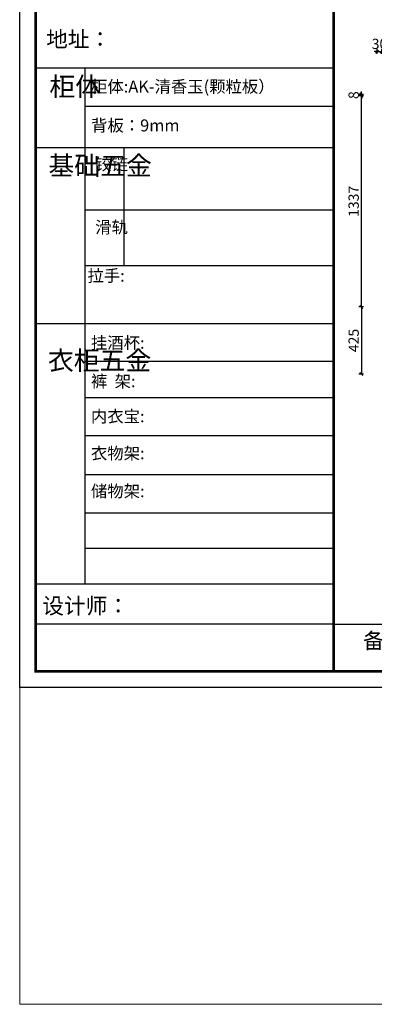
# Model space of a CAD drawing. Extents: x 192059 to 210463, y -164060 to -153315.
# Drawn here: x 192059 to 194305, y -164060 to -157827 of the extents above; entities that cross this region are included whole.
import ezdxf

# ---------------------------------------------------------------- set-up
doc = ezdxf.new("R2010")
doc.units = 0
doc.header["$PDMODE"] = 2
doc.header["$PDSIZE"] = -1
doc.layers.get('0').update_dxf_attribs({"linetype": 'CONTINUOUS'})
doc.layers.get('Defpoints').update_dxf_attribs({"linetype": 'CONTINUOUS'})
doc.layers.add('01', color=7, linetype='CONTINUOUS')
doc.layers.add('LEVEL0', color=7, linetype='CONTINUOUS')
doc.styles.add('工程', font='txt', dxfattribs={"width": 0.67})
doc.dimstyles.new('5', dxfattribs={"dimscale": 13, "dimtxt": 5, "dimasz": 1.5, "dimexe": 1.25, "dimexo": 5, "dimtad": 1, "dimdec": 0, "dimtxsty": '工程', "dimblk": 'OBLIQUE', "dimcen": 1.5, "dimadec": 0, "dimazin": 0, "dimtfac": 1, "dimtdec": 0, "dimtix": 1, "dimtmove": 0, "dimatfit": 3, "dimldrblk": 'OBLIQUE', "dimfxl": 1, "dimfxlon": 1, "dimarcsym": 0})

# ---------------------------------------------------------------- blocks, each defined once
blk = doc.blocks.new('_Oblique')
at = {"color": 0, "linetype": 'ByBlock', "lineweight": -2}
blk.add_line((-0.5, -0.5), (0.5, 0.5), dxfattribs=at)
blk = doc.blocks.new('*D77')
at = {"layer": 'Defpoints', "color": 0, "lineweight": 20, "transparency": 16777216}
for p in [(194223.2, -158308.1), (194677.4, -158308.1), (194677.4, -159645.1)]:
    blk.add_point(p, dxfattribs=at)
at = {"layer": 'LEVEL0', "color": 0, "lineweight": -2, "transparency": 16777216}
for p, q in [((194236.2, -158308.1), (194207, -158308.1)), ((194223.2, -159645.1), (194223.2, -158308.1)), ((194236.2, -159645.1), (194207, -159645.1))]:
    blk.add_line(p, q, dxfattribs=at)
at = {"layer": 'LEVEL0', "color": 0, "lineweight": -2, "transparency": 16777216, "xscale": 19.5, "yscale": 19.5, "zscale": 19.5}
for p, rotation in [((194223.2, -158308.1), 90), ((194223.2, -159645.1), 270)]:
    blk.add_blockref('_Oblique', p, dxfattribs=dict(at, rotation=rotation))
at = {"layer": 'LEVEL0', "color": 0, "lineweight": 20, "transparency": 16777216, "insert": (194182.6, -158976.6), "char_height": 65, "attachment_point": 5, "rotation": 90, "style": '工程'}
blk.add_mtext('1337', dxfattribs=at)
blk = doc.blocks.new('*D106')
at = {"layer": 'Defpoints', "color": 0, "lineweight": 20, "transparency": 16777216}
for p in [(194223.2, -158300.1), (194428.7, -158300.1), (194428.7, -158308.1)]:
    blk.add_point(p, dxfattribs=at)
at = {"layer": 'LEVEL0', "color": 0, "lineweight": -2, "transparency": 16777216}
for p, q in [((194236.2, -158300.1), (194207, -158300.1)), ((194236.2, -158308.1), (194207, -158308.1)), ((194223.2, -158300.1), (194223.2, -158280.6)), ((194223.2, -158308.1), (194223.2, -158300.1)), ((194223.2, -158308.1), (194223.2, -158327.6))]:
    blk.add_line(p, q, dxfattribs=at)
at = {"layer": 'LEVEL0', "color": 0, "lineweight": -2, "transparency": 16777216, "xscale": 19.5, "yscale": 19.5, "zscale": 19.5}
for p, rotation in [((194223.2, -158300.1), 270), ((194223.2, -158308.1), 90)]:
    blk.add_blockref('_Oblique', p, dxfattribs=dict(at, rotation=rotation))
at = {"layer": 'LEVEL0', "color": 0, "lineweight": 20, "transparency": 16777216, "insert": (194182.6, -158304.1), "char_height": 65, "attachment_point": 5, "rotation": 90, "style": '工程'}
blk.add_mtext('8', dxfattribs=at)
blk = doc.blocks.new('*D112')
at = {"layer": 'Defpoints', "color": 0, "lineweight": 20, "transparency": 16777216}
for p in [(194501.4, -159645.1), (194223.2, -160070.1), (194501.4, -160070.1)]:
    blk.add_point(p, dxfattribs=at)
at = {"layer": 'LEVEL0', "color": 0, "lineweight": -2, "transparency": 16777216}
for p, q in [((194236.2, -159645.1), (194207, -159645.1)), ((194223.2, -159645.1), (194223.2, -160070.1)), ((194236.2, -160070.1), (194207, -160070.1))]:
    blk.add_line(p, q, dxfattribs=at)
at = {"layer": 'LEVEL0', "color": 0, "lineweight": -2, "transparency": 16777216, "xscale": 19.5, "yscale": 19.5, "zscale": 19.5}
for p, rotation in [((194223.2, -159645.1), 90), ((194223.2, -160070.1), 270)]:
    blk.add_blockref('_Oblique', p, dxfattribs=dict(at, rotation=rotation))
at = {"layer": 'LEVEL0', "color": 0, "lineweight": 20, "transparency": 16777216, "insert": (194182.6, -159857.6), "char_height": 65, "attachment_point": 5, "rotation": 90, "style": '工程'}
blk.add_mtext('425', dxfattribs=at)
blk = doc.blocks.new('*D121')
at = {"layer": 'Defpoints', "color": 0, "lineweight": 20, "transparency": 16777216}
for p in [(194352.8, -158028.7), (194322.8, -158300.1), (194352.8, -158300.1)]:
    blk.add_point(p, dxfattribs=at)
at = {"layer": 'LEVEL0', "color": 0, "lineweight": -2, "transparency": 16777216}
for p, q in [((194322.8, -158041.7), (194322.8, -158012.5)), ((194352.8, -158041.7), (194352.8, -158012.5)), ((194322.8, -158028.7), (194303.3, -158028.7)), ((194322.8, -158028.7), (194352.8, -158028.7)), ((194352.8, -158028.7), (194372.3, -158028.7))]:
    blk.add_line(p, q, dxfattribs=at)
at = {"layer": 'LEVEL0', "color": 0, "lineweight": -2, "transparency": 16777216, "xscale": 19.5, "yscale": 19.5, "zscale": 19.5}
blk.add_blockref('_Oblique', (194322.8, -158028.7), dxfattribs=at)
at = {"layer": 'LEVEL0', "color": 0, "lineweight": -2, "transparency": 16777216, "xscale": 19.5, "yscale": 19.5, "zscale": 19.5, "rotation": 180}
blk.add_blockref('_Oblique', (194352.8, -158028.7), dxfattribs=at)
at = {"layer": 'LEVEL0', "color": 0, "lineweight": 20, "transparency": 16777216, "insert": (194337.8, -157988.1), "char_height": 65, "attachment_point": 5, "style": '工程'}
blk.add_mtext('30', dxfattribs=at)

msp = doc.modelspace()

# ---------------------------------------------------------------- linework, layer by layer
at = {"color": 0, "linetype": 'ByBlock', "lineweight": -3}
for p, q in [((192470.9, -158134.2), (192470.9, -161398.2)), ((194047.3, -158377.1), (192470.9, -158377.1)), ((194047.3, -158638.5), (192160.5, -158638.5)), ((194047.3, -159032.3), (192470.9, -159032.3)), ((194047.3, -159385.8), (192470.9, -159385.8)), ((194047.3, -159752.4), (192160.5, -159752.4)), ((194047.3, -159990.6), (192470.9, -159990.6)), ((194047.3, -160220.3), (192470.9, -160220.3)), ((194047.3, -160460.6), (192470.9, -160460.6)), ((194047.3, -160708.2), (192470.9, -160708.2)), ((194047.3, -160951.6), (192470.9, -160951.6)), ((194047.3, -161173.8), (192470.9, -161173.8)), ((194047.3, -161399.2), (192160.5, -161399.2)), ((194047.3, -161652.4), (192160.5, -161652.4)), ((194047.3, -161652.4), (205674.5, -161652.4))]:
    msp.add_line(p, q, dxfattribs=at)
at = {"color": 0, "linetype": 'ByBlock', "lineweight": -3, "ltscale": 3}
msp.add_line((192719.3, -158638.5), (192719.3, -159385.8), dxfattribs=at)
at = {"color": 0, "linetype": 'ByBlock', "lineweight": -3}
msp.add_lwpolyline([(205775.9, -162053.7), (192058.9, -162053.7), (192058.9, -155321.6), (205775.9, -155321.6)], close=True, dxfattribs=at)
msp.add_lwpolyline([(205775.9, -162053.7), (192058.9, -162053.7), (192058.9, -155321.6), (205775.9, -155321.6)], close=True, dxfattribs=at)
msp.add_lwpolyline([(205775.9, -162053.7), (192058.9, -162053.7), (192058.9, -155321.6), (205775.9, -155321.6)], close=True, dxfattribs=at)
at = {"color": 0, "linetype": 'ByBlock', "lineweight": -3, "const_width": 16.8}
msp.add_lwpolyline([(205674.5, -161952.2), (192160.5, -161952.2), (192160.5, -155423.1), (205674.5, -155423.1)], close=True, dxfattribs=at)
msp.add_lwpolyline([(205674.5, -161952.2), (192160.5, -161952.2), (192160.5, -155423.1), (205674.5, -155423.1)], close=True, dxfattribs=at)
msp.add_lwpolyline([(205674.5, -161952.2), (192160.5, -161952.2), (192160.5, -155423.1), (205674.5, -155423.1)], close=True, dxfattribs=at)
msp.add_lwpolyline([(205674.5, -161952.2), (192160.5, -161952.2), (192160.5, -155423.1), (205674.5, -155423.1)], close=True, dxfattribs=at)
msp.add_lwpolyline([(194047.3, -155423.1), (194047.3, -161952.2)], dxfattribs=at)
at = {"layer": '01', "linetype": 'ByBlock', "lineweight": -3}
msp.add_line((194047.3, -158134.2), (192160.5, -158134.2), dxfattribs=at)
at = {"layer": 'LEVEL0', "color": 7, "lineweight": 20}
msp.add_lwpolyline([(192058.9, -162053.7), (195138.2, -162053.7), (195138.2, -164059.9), (192058.9, -164059.9)], close=True, dxfattribs=at)

# ---------------------------------------------------------------- texts
at = {"color": 0, "linetype": 'ByBlock', "lineweight": -3, "attachment_point": 1}
for s, insert, char_height, width in [('{\\fSimSun|b0|i0|c134|p54;\\H1.17x;地址： }', (192227.2, -157899.9), 85.475, 2333.076), ('{\\fSimSun|b0|i0|c134|p54;\\H1.17x;地址： }', (192227.2, -157899.9), 85.475, 2333.076), ('{\\fSimSun|b0|i0|c134|p54;柜体}', (192247.2, -158189.9), 120, 82.028), ('{\\fSimSun|b0|i0|c134|p54;柜体:AK-清香玉(颗粒板）}', (192510.9, -158212), 75.982, 2372.684), ('{\\fSimSun|b0|i0|c134|p54;柜体:AK-清香玉}', (192510.9, -158212), 75.982, 2372.684), ('{\\fSimSun|b0|i0|c134|p54;背板：9mm}', (192510.9, -158458.1), 75.982, 860.361), ('{\\fSimSun|b0|i0|c134|p54;^I基础五金}', (192240.7, -158690.5), 120, 82.028), ('{\\fSimSun|b0|i0|c134|p54;铰链}', (192537.1, -158703.2), 76, 82.028), ('{\\fSimSun|b0|i0|c134|p54;滑轨}', (192537.1, -159102.4), 76, 82.028), ('{\\fSimSun|b0|i0|c134|p54;拉手:}', (192487.9, -159409.3), 75.982, 1742.974), ('{\\fSimSun|b0|i0|c134|p54;挂酒杯:}', (192510.1, -159834), 75.982, 860.361), ('{\\fSimSun|b0|i0|c134|p54;^I衣柜五金}', (192237.7, -159924), 120, 82.028), ('{\\fSimSun|b0|i0|c134|p54;裤  架:}', (192510.1, -160077.5), 75.982, 860.361), ('{\\fSimSun|b0|i0|c134|p54;内衣宝:}', (192510.1, -160299.5), 75.982, 860.361), ('{\\fSimSun|b0|i0|c134|p54;衣物架:}', (192510.1, -160533.5), 75.982, 860.361), ('{\\fSimSun|b0|i0|c134|p54;储物架:}', (192510.1, -160773.5), 75.982, 860.361), ('{\\fSimSun|b0|i0|c134|p54;设计师：}', (192201.8, -161487), 100.686, 1784.148), ('{\\fSimSun|b0|i0|c134|p54;备注：设计方案一经确认不再更改 ，如改制按公司相关规定收费}', (194233.6, -161708.5), 98.919, 5079.771)]:
    msp.add_mtext(s, dxfattribs=dict(at, insert=insert, char_height=char_height, width=width))

# ---------------------------------------------------------------- dimensions: what is measured, and where the dimension line sits
at = {"layer": 'LEVEL0', "lineweight": 20}
dim = msp.add_linear_dim(base=(194352.8, -158028.7), p1=(194322.8, -158300.1), p2=(194352.8, -158300.1), dimstyle='5', dxfattribs=at)
dim.commit()
dim.dimension.update_dxf_attribs({"geometry": '*D121', "text_midpoint": (194337.8, -157988.1)})
for base, p1, p2, picture, middle in [((194223.2, -158300.1), (194428.7, -158308.1), (194428.7, -158300.1), '*D106', (194182.6, -158304.1)), ((194223.2, -158308.1), (194677.4, -159645.1), (194677.4, -158308.1), '*D77', (194182.6, -158976.6)), ((194223.2, -160070.1), (194501.4, -159645.1), (194501.4, -160070.1), '*D112', (194182.6, -159857.6))]:
    dim = msp.add_linear_dim(base=base, p1=p1, p2=p2, angle=90, dimstyle='5', dxfattribs=at)
    dim.commit()
    dim.dimension.update_dxf_attribs({"geometry": picture, "text_midpoint": middle})

doc.saveas('drawing.dxf')
